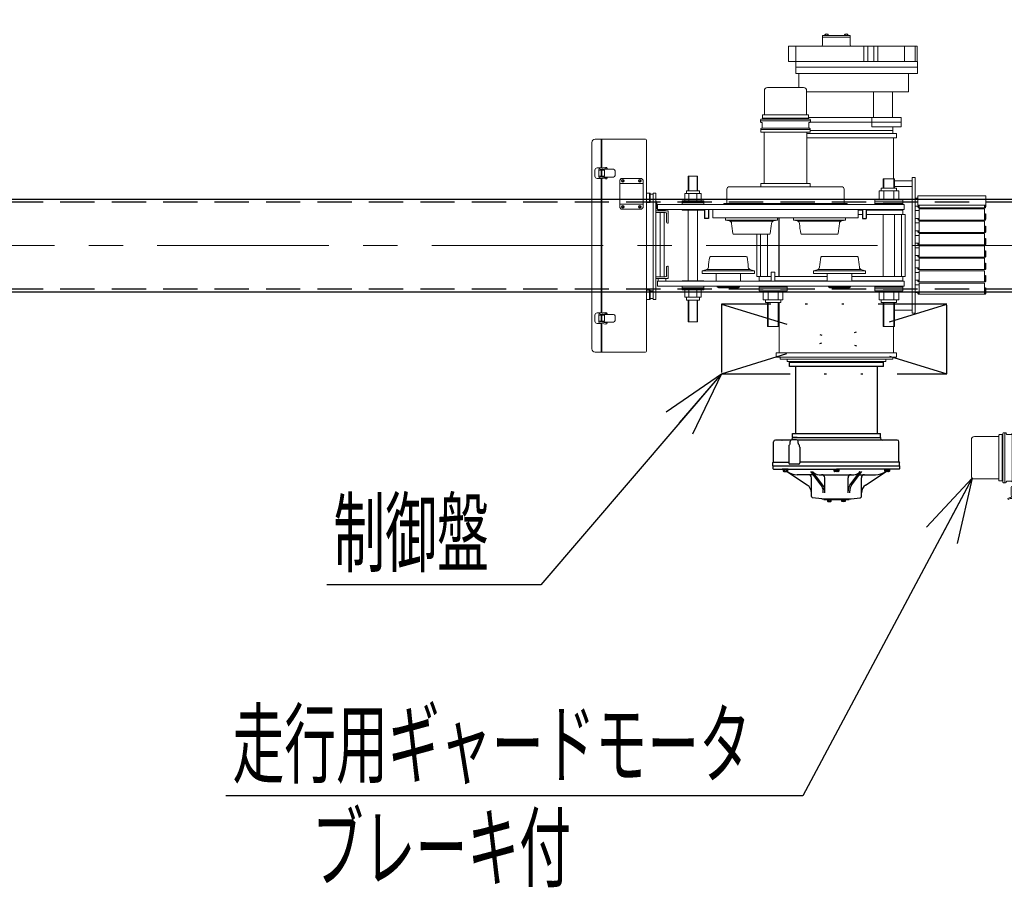
# Model space of a CAD drawing. Units: millimetres. Extents: x -185 to 185, y -134 to 137.
# Drawn here: x -24 to 21, y 37 to 77 of the extents above; entities that cross this region are included whole.
import ezdxf
from ezdxf.enums import TextEntityAlignment as Align

# ---------------------------------------------------------------- set-up
doc = ezdxf.new("R2010")
doc.units = ezdxf.units.MM
doc.header["$LTSCALE"] = 0.25
for name, pattern in [('CENTER', [50.8, 31.75, -6.35, 6.35, -6.35]), ('DASHED2', [9.525, 6.35, -3.175]), ('DIVIDE', [31.75, 12.7, -6.35, 0, -6.35, 0, -6.35])]:
    doc.linetypes.add(name, pattern=pattern)
doc.layers.add('Layer0016', color=7, linetype='Continuous')
doc.styles.add('dcStyle0', font='txt.shx', dxfattribs={"width": 0.8, "bigfont": 'bigfont'})

# ---------------------------------------------------------------- blocks, each defined once
blk = doc.blocks.new('_Open30')
at = {"color": 0, "linetype": 'ByBlock', "lineweight": -2}
for p, q in [((-1, 0.267949), (0, 0)), ((0, 0), (-1, -0.267949)), ((0, 0), (-1, 0))]:
    blk.add_line(p, q, dxfattribs=at)
blk = doc.blocks.new('DC_GROUP_MSOU0510_R0_14')
at = {"layer": 'Layer0016', "color": 91, "linetype": 'Continuous', "lineweight": 25}
for p, q in [((8.223, 60.978), (-0.142, 51.215)), ((-0.142, 51.215), (-10.042, 51.215))]:
    blk.add_line(p, q, dxfattribs=at)
at = {"layer": 'Layer0016', "color": 91, "xscale": 3.000002807615286, "yscale": 2.999989368223643, "rotation": 49.40870516430891}
blk.add_blockref('_Open30', (8.223, 60.978), dxfattribs=at)
at = {"layer": 'Layer0016', "color": 7, "style": 'dcStyle0', "width": 0.988235}
blk.add_text('制御盤', height=3, dxfattribs=at).set_placement((-9.742, 52.115), (-2.542, 52.115), align=Align.FIT)
blk = doc.blocks.new('DC_GROUP_MSOU0510_R0_15')
at = {"layer": 'Layer0016', "color": 91, "linetype": 'Continuous', "lineweight": 25}
for p, q in [((19.834, 56.151), (11.987, 41.444)), ((11.987, 41.444), (-14.713, 41.444))]:
    blk.add_line(p, q, dxfattribs=at)
at = {"layer": 'Layer0016', "color": 91, "xscale": 3.000002807615286, "yscale": 2.999989368223643, "rotation": 61.91933983051756}
blk.add_blockref('_Open30', (19.834, 56.151), dxfattribs=at)
at = {"layer": 'Layer0016', "color": 7, "style": 'dcStyle0', "width": 0.949153}
blk.add_text('走行用ギャードモータ', height=3, dxfattribs=at).set_placement((-14.413, 42.344), (9.587, 42.344), align=Align.FIT)
blk = doc.blocks.new('DC_GROUP_MSOU0510_R0_29')
at = {"layer": 'Layer0016', "color": 7, "linetype": 'DIVIDE', "lineweight": 25}
for p, q in [((18.652, 64.207), (8.223, 64.207)), ((8.223, 64.207), (18.652, 60.978)), ((8.223, 64.207), (8.223, 60.978)), ((8.223, 60.978), (18.652, 64.207)), ((18.652, 60.978), (18.652, 64.207)), ((8.223, 60.978), (18.652, 60.978))]:
    blk.add_line(p, q, dxfattribs=at)
blk = doc.blocks.new('DC_GROUP_MSOU0510_R0_31')
at = {"layer": 'Layer0016', "color": 30, "linetype": 'Continuous', "lineweight": 18}
for p, q in [((14.187, 76.628), (12.902, 76.628)), ((12.902, 76.628), (12.902, 76.564)), ((12.902, 76.628), (12.902, 76.2)), ((13.171, 76.65), (13.009, 76.65)), ((13.009, 76.65), (13.009, 76.628)), ((13.009, 76.628), (13.171, 76.628)), ((13.015, 76.65), (13.015, 76.671)), ((13.09, 76.628), (13.078, 76.65)), ((13.09, 76.65), (13.102, 76.628)), ((13.165, 76.65), (13.165, 76.671)), ((13.171, 76.65), (13.171, 76.628)), ((14.081, 76.65), (13.918, 76.65)), ((13.918, 76.65), (13.918, 76.628)), ((13.918, 76.628), (14.081, 76.628)), ((13.924, 76.65), (13.924, 76.671)), ((13.999, 76.628), (13.987, 76.65)), ((13.999, 76.65), (14.011, 76.628)), ((14.074, 76.65), (14.074, 76.671)), ((14.081, 76.65), (14.081, 76.628)), ((14.187, 76.628), (14.187, 76.2)), ((11.33, 76.135), (11.33, 75.435)), ((11.33, 76.135), (17.281, 76.135)), ((11.673, 74.878), (11.673, 76.135)), ((14.187, 76.564), (12.902, 76.564)), ((14.814, 76.135), (14.814, 75.435)), ((14.993, 76.135), (14.993, 75.435)), ((15.278, 75.435), (15.278, 76.135)), ((15.457, 76.135), (15.457, 75.435)), ((16.695, 76.135), (16.695, 75.435)), ((17.198, 76.135), (17.198, 75.435)), ((17.281, 76.135), (17.281, 75.435)), ((11.33, 75.435), (17.295, 75.435)), ((17.295, 74.878), (17.295, 75.435)), ((11.673, 75.164), (17.295, 75.164)), ((11.673, 74.878), (17.295, 74.878)), ((11.802, 74.23), (11.802, 74.878)), ((16.878, 74.021), (16.878, 74.878)), ((10.209, 74.087), (10.209, 72.972)), ((12.023, 74.23), (10.352, 74.23)), ((12.166, 74.087), (12.166, 72.972)), ((12.166, 74.021), (16.878, 74.021)), ((15.259, 74.021), (15.259, 72.835)), ((16.145, 74.021), (16.145, 72.835)), ((10.116, 72.93), (10.116, 72.801)), ((12.23, 72.958), (10.145, 72.958)), ((12.259, 72.93), (12.259, 72.801)), ((10.03, 72.737), (10.03, 72.644)), ((12.345, 72.68), (10.03, 72.68)), ((12.316, 72.765), (10.059, 72.765)), ((10.073, 72.615), (10.059, 72.615)), ((10.102, 72.587), (10.102, 72.372)), ((12.259, 72.801), (10.116, 72.801)), ((10.116, 72.794), (10.13, 72.794)), ((10.116, 72.794), (10.116, 72.78)), ((10.13, 72.801), (10.13, 72.794)), ((12.245, 72.801), (12.245, 72.794)), ((12.259, 72.794), (12.245, 72.794)), ((12.259, 72.835), (16.542, 72.835)), ((12.259, 72.794), (12.259, 72.78)), ((12.273, 72.587), (12.273, 72.372)), ((12.302, 72.615), (12.316, 72.615)), ((12.333, 72.621), (16.542, 72.621)), ((12.345, 72.737), (12.345, 72.644)), ((15.182, 72.835), (15.182, 72.407)), ((16.542, 72.407), (16.542, 72.835)), ((10.045, 72.315), (10.045, 72.165)), ((10.045, 72.28), (12.33, 72.28)), ((12.245, 72.28), (10.045, 72.28)), ((12.33, 72.165), (10.045, 72.165)), ((12.302, 72.344), (10.073, 72.344)), ((10.193, 69.78), (10.193, 72.165)), ((12.182, 69.78), (12.182, 72.165)), ((16.33, 72.1), (12.182, 72.1)), ((12.33, 72.315), (12.33, 72.165)), ((16.152, 72.235), (12.33, 72.235)), ((15.182, 72.407), (16.542, 72.407)), ((16.152, 72.407), (16.152, 72.1)), ((16.33, 72.1), (16.33, 71.9)), ((2.225, 62.134), (2.225, 71.677)), ((4.71, 71.834), (2.382, 71.834)), ((2.653, 71.834), (2.653, 70.499)), ((2.682, 71.834), (2.682, 70.504)), ((4.753, 71.791), (4.753, 62.02)), ((16.33, 71.9), (12.182, 71.9)), ((16.187, 71.9), (16.187, 70.007)), ((2.367, 70.405), (2.367, 70.12)), ((2.653, 70.505), (2.467, 70.505)), ((2.546, 70.405), (2.546, 70.12)), ((2.653, 70.405), (2.546, 70.405)), ((2.55, 70.405), (2.55, 70.422)), ((2.607, 70.405), (2.607, 70.422)), ((2.61, 70.492), (2.851, 70.531)), ((2.619, 70.436), (2.86, 70.474)), ((2.653, 70.12), (2.653, 70.405)), ((2.682, 70.441), (3.226, 70.441)), ((2.682, 70.441), (2.682, 70.079)), ((2.682, 70.405), (2.817, 70.405)), ((2.817, 70.405), (2.817, 70.12)), ((2.88, 70.441), (2.876, 70.463)), ((2.937, 70.441), (2.933, 70.472)), ((3.298, 70.37), (3.298, 70.155)), ((2.653, 70.02), (2.467, 70.02)), ((2.653, 70.12), (2.546, 70.12)), ((2.55, 70.103), (2.55, 70.12)), ((2.607, 70.103), (2.607, 70.12)), ((2.851, 69.994), (2.61, 70.033)), ((2.86, 70.05), (2.619, 70.089)), ((2.653, 70.026), (2.653, 63.785)), ((2.682, 70.12), (2.817, 70.12)), ((2.682, 70.084), (3.226, 70.084)), ((2.682, 70.021), (2.682, 63.789)), ((2.88, 70.084), (2.876, 70.062)), ((2.937, 70.084), (2.933, 70.053)), ((3.513, 69.941), (3.585, 70.012)), ((3.513, 69.941), (3.513, 68.67)), ((4.599, 69.784), (3.513, 69.784)), ((4.527, 70.012), (3.585, 70.012)), ((3.639, 69.929), (3.687, 69.881)), ((3.639, 69.881), (3.687, 69.929)), ((4.425, 69.929), (4.473, 69.881)), ((4.425, 69.881), (4.473, 69.929)), ((4.599, 69.941), (4.527, 70.012)), ((4.599, 69.941), (4.599, 68.67)), ((7.116, 70.128), (6.687, 70.128)), ((6.687, 70.128), (6.687, 69.451)), ((6.709, 69.451), (6.709, 70.128)), ((7.095, 69.451), (7.095, 70.128)), ((7.116, 70.128), (7.116, 69.451)), ((12.33, 69.78), (10.045, 69.78)), ((10.045, 69.637), (10.045, 69.78)), ((12.33, 69.637), (12.33, 69.78)), ((15.716, 70.007), (15.716, 69.568)), ((16.23, 70.007), (15.716, 70.007)), ((15.745, 70.007), (15.745, 69.568)), ((16.202, 70.007), (16.202, 69.568)), ((16.23, 70.007), (16.23, 69.568)), ((17.059, 69.914), (16.23, 69.914)), ((17.059, 63.778), (17.059, 70.064)), ((17.187, 70.064), (17.059, 70.064)), ((17.187, 63.778), (17.187, 70.064)), ((4.93, 69.334), (4.753, 69.334)), ((4.885, 68.905), (4.885, 69.334)), ((4.93, 68.905), (4.93, 69.334)), ((5.059, 69.298), (4.93, 69.298)), ((5.059, 69.334), (5.059, 64.42)), ((5.187, 69.334), (5.059, 69.334)), ((5.187, 69.334), (5.187, 64.42)), ((7.281, 69.322), (6.522, 69.322)), ((6.522, 69.322), (6.522, 68.98)), ((7.202, 69.451), (6.602, 69.451)), ((6.602, 69.451), (6.602, 69.322)), ((6.712, 69.322), (6.712, 68.98)), ((7.091, 69.322), (7.091, 68.98)), ((7.202, 69.451), (7.202, 69.322)), ((7.281, 69.322), (7.281, 68.98)), ((8.473, 69.52), (8.473, 68.88)), ((13.785, 69.637), (8.59, 69.637)), ((13.902, 69.52), (13.902, 68.88)), ((15.52, 69.44), (15.52, 69.025)), ((16.427, 69.44), (15.52, 69.44)), ((15.616, 69.568), (15.616, 69.44)), ((16.33, 69.568), (15.616, 69.568)), ((15.746, 69.44), (15.746, 69.025)), ((16.2, 69.44), (16.2, 69.025)), ((17.059, 69.642), (16.23, 69.642)), ((16.33, 69.568), (16.33, 69.44)), ((16.427, 69.44), (16.427, 69.025)), ((4.599, 68.827), (3.513, 68.827)), ((4.93, 68.905), (4.753, 68.905)), ((5.059, 68.941), (4.93, 68.941)), ((5.205, 68.948), (5.187, 68.948)), ((5.23, 68.922), (5.23, 68.605)), ((7.402, 68.98), (6.402, 68.98)), ((6.402, 68.98), (6.402, 68.808)), ((7.402, 68.894), (6.402, 68.894)), ((7.402, 68.98), (7.402, 68.808)), ((8.33, 68.854), (8.33, 68.808)), ((14.045, 68.854), (8.33, 68.854)), ((14.045, 68.854), (14.045, 68.808)), ((15.33, 69.025), (15.33, 68.808)), ((16.616, 69.025), (15.33, 69.025)), ((16.616, 68.94), (15.33, 68.94)), ((16.616, 68.854), (15.33, 68.854)), ((16.616, 68.831), (15.33, 68.831)), ((16.616, 69.025), (16.616, 68.808)), ((17.189, 69.1), (17.316, 69.1)), ((17.316, 69.207), (17.316, 68.778)), ((20.459, 69.207), (17.316, 69.207)), ((20.459, 69.207), (20.459, 68.698)), ((20.459, 68.95), (20.459, 68.698)), ((3.585, 68.598), (3.513, 68.67)), ((4.527, 68.598), (3.585, 68.598)), ((3.639, 68.729), (3.687, 68.681)), ((3.639, 68.681), (3.687, 68.729)), ((4.425, 68.729), (4.473, 68.681)), ((4.425, 68.681), (4.473, 68.729)), ((4.527, 68.598), (4.599, 68.67)), ((5.759, 68.52), (5.187, 68.52)), ((5.616, 68.448), (5.187, 68.448)), ((5.259, 68.808), (16.687, 68.808)), ((5.259, 68.808), (5.259, 68.58)), ((5.259, 68.58), (16.687, 68.58)), ((5.59, 68.562), (5.273, 68.562)), ((5.38, 68.58), (5.38, 68.562)), ((5.38, 68.448), (5.38, 65.462)), ((5.566, 68.58), (5.566, 68.562)), ((5.566, 68.448), (5.566, 65.462)), ((5.616, 68.537), (5.616, 68.52)), ((5.687, 68.377), (5.687, 67.991)), ((5.759, 68.52), (5.759, 67.948)), ((7.402, 68.808), (6.402, 68.808)), ((6.402, 68.58), (6.402, 68.557)), ((6.402, 68.58), (7.402, 68.58)), ((6.402, 68.557), (7.402, 68.557)), ((6.687, 68.557), (6.687, 65.285)), ((7.116, 68.557), (7.116, 65.285)), ((7.402, 68.58), (7.402, 68.557)), ((7.83, 68.194), (7.83, 68.58)), ((14.545, 68.194), (14.545, 68.58)), ((14.759, 68.557), (14.545, 68.557)), ((16.616, 68.557), (14.93, 68.557)), ((15.33, 68.58), (15.33, 68.557)), ((15.33, 68.557), (16.616, 68.557)), ((16.616, 68.557), (16.577, 68.557)), ((16.616, 68.58), (16.616, 68.557)), ((16.616, 68.557), (16.616, 68.357)), ((16.687, 68.808), (16.687, 68.58)), ((17.189, 68.742), (17.382, 68.742)), ((17.189, 68.528), (17.382, 68.528)), ((20.459, 68.778), (17.316, 68.778)), ((17.316, 68.742), (17.316, 68.698)), ((17.333, 68.742), (17.333, 68.698)), ((17.382, 68.681), (17.35, 68.681)), ((20.425, 68.664), (17.35, 68.664)), ((17.382, 68.778), (17.382, 68.664)), ((17.382, 68.607), (17.382, 68.092)), ((20.393, 68.607), (17.382, 68.607)), ((20.393, 68.778), (20.393, 68.664)), ((20.425, 68.681), (20.393, 68.681)), ((20.393, 68.607), (20.393, 68.092)), ((20.442, 68.778), (20.442, 68.698)), ((20.442, 68.378), (20.459, 68.378)), ((20.442, 68.378), (20.442, 68.127)), ((20.459, 68.378), (20.459, 68.127)), ((5.759, 67.948), (5.73, 67.948)), ((7.83, 68.194), (14.545, 68.194)), ((8.409, 68.194), (8.409, 68.094)), ((8.409, 68.094), (8.579, 68.059)), ((8.409, 68.094), (10.823, 68.094)), ((8.631, 68.037), (10.601, 68.037)), ((10.823, 68.094), (10.653, 68.059)), ((10.823, 68.194), (10.823, 68.094)), ((10.873, 68.194), (10.873, 65.485)), ((10.902, 68.194), (10.902, 65.485)), ((11.552, 68.194), (11.552, 68.094)), ((11.552, 68.094), (11.722, 68.059)), ((11.552, 68.094), (13.966, 68.094)), ((11.774, 68.037), (13.744, 68.037)), ((13.966, 68.094), (13.796, 68.059)), ((13.966, 68.194), (13.966, 68.094)), ((14.759, 68.357), (14.545, 68.357)), ((16.73, 68.357), (14.93, 68.357)), ((15.716, 68.357), (15.716, 65.485)), ((16.23, 68.357), (16.23, 65.485)), ((16.559, 68.357), (16.559, 65.485)), ((16.73, 68.357), (16.73, 65.485)), ((17.189, 68.171), (17.382, 68.171)), ((17.189, 67.957), (17.382, 67.957)), ((17.316, 68.171), (17.316, 68.127)), ((17.333, 68.171), (17.333, 68.127)), ((17.382, 68.11), (17.35, 68.11)), ((20.425, 68.092), (17.35, 68.092)), ((20.393, 68.035), (17.382, 68.035)), ((17.382, 68.035), (17.382, 67.521)), ((20.425, 68.11), (20.393, 68.11)), ((20.393, 68.035), (20.393, 67.521)), ((17.189, 67.6), (17.382, 67.6)), ((17.316, 67.6), (17.316, 67.555)), ((17.333, 67.6), (17.333, 67.555)), ((17.382, 67.538), (17.35, 67.538)), ((20.425, 67.521), (17.35, 67.521)), ((20.393, 67.464), (17.382, 67.464)), ((17.382, 67.464), (17.382, 66.95)), ((20.425, 67.538), (20.393, 67.538)), ((20.393, 67.464), (20.393, 66.95)), ((20.442, 67.807), (20.459, 67.807)), ((20.442, 67.807), (20.442, 67.555)), ((20.459, 67.807), (20.459, 67.555)), ((8.788, 67.437), (10.444, 67.437)), ((9.859, 67.437), (9.859, 65.485)), ((10.03, 67.437), (10.03, 65.485)), ((10.359, 67.437), (10.359, 65.485)), ((11.931, 67.437), (13.587, 67.437)), ((17.189, 67.385), (17.382, 67.385)), ((17.189, 67.028), (17.382, 67.028)), ((17.316, 67.028), (17.316, 66.984)), ((17.333, 67.028), (17.333, 66.984)), ((20.442, 67.235), (20.459, 67.235)), ((20.442, 67.235), (20.442, 66.984)), ((20.459, 67.235), (20.459, 66.984)), ((17.189, 66.814), (17.382, 66.814)), ((17.382, 66.967), (17.35, 66.967)), ((20.425, 66.95), (17.35, 66.95)), ((17.382, 66.892), (17.382, 66.378)), ((20.393, 66.892), (17.382, 66.892)), ((20.425, 66.967), (20.393, 66.967)), ((20.393, 66.892), (20.393, 66.378)), ((20.442, 66.664), (20.459, 66.664)), ((20.442, 66.664), (20.442, 66.412)), ((20.459, 66.664), (20.459, 66.412)), ((7.717, 66.405), (9.372, 66.405)), ((12.859, 66.405), (14.515, 66.405)), ((17.189, 66.457), (17.382, 66.457)), ((17.189, 66.242), (17.382, 66.242)), ((17.316, 66.457), (17.316, 66.412)), ((17.333, 66.457), (17.333, 66.412)), ((17.382, 66.395), (17.35, 66.395)), ((20.425, 66.378), (17.35, 66.378)), ((20.393, 66.321), (17.382, 66.321)), ((17.382, 66.321), (17.382, 65.807)), ((20.425, 66.395), (20.393, 66.395)), ((20.393, 66.321), (20.393, 65.807)), ((20.442, 66.092), (20.459, 66.092)), ((20.442, 66.092), (20.442, 65.841)), ((20.459, 66.092), (20.459, 65.841)), ((5.687, 65.534), (5.687, 65.92)), ((5.759, 65.962), (5.73, 65.962)), ((5.759, 65.391), (5.759, 65.962)), ((7.337, 65.748), (7.507, 65.783)), ((7.337, 65.62), (7.337, 65.748)), ((7.337, 65.748), (9.752, 65.748)), ((7.56, 65.805), (9.529, 65.805)), ((9.752, 65.748), (9.582, 65.783)), ((9.752, 65.62), (9.752, 65.748)), ((10.53, 65.677), (10.53, 65.262)), ((10.53, 65.677), (10.702, 65.677)), ((10.702, 65.677), (10.702, 65.262)), ((12.48, 65.748), (12.65, 65.783)), ((12.48, 65.62), (12.48, 65.748)), ((12.48, 65.748), (14.895, 65.748)), ((12.703, 65.805), (14.672, 65.805)), ((14.895, 65.748), (14.724, 65.783)), ((14.895, 65.62), (14.895, 65.748)), ((17.189, 65.885), (17.382, 65.885)), ((17.189, 65.671), (17.382, 65.671)), ((17.316, 65.885), (17.316, 65.841)), ((17.333, 65.885), (17.333, 65.841)), ((17.382, 65.824), (17.35, 65.824)), ((20.425, 65.807), (17.35, 65.807)), ((17.382, 65.75), (17.382, 65.235)), ((20.393, 65.75), (17.382, 65.75)), ((20.425, 65.824), (20.393, 65.824)), ((20.393, 65.75), (20.393, 65.235)), ((5.616, 65.462), (5.187, 65.462)), ((5.759, 65.391), (5.187, 65.391)), ((5.259, 65.262), (5.259, 65.034)), ((5.259, 65.262), (16.687, 65.262)), ((5.295, 65.262), (5.295, 65.391)), ((5.652, 65.262), (5.295, 65.262)), ((5.652, 65.262), (5.652, 65.391)), ((6.402, 65.285), (7.402, 65.285)), ((6.402, 65.262), (6.402, 65.285)), ((6.402, 65.262), (7.402, 65.262)), ((7.337, 65.62), (9.752, 65.62)), ((7.402, 65.262), (7.402, 65.285)), ((7.98, 65.262), (7.98, 65.62)), ((9.109, 65.262), (9.109, 65.62)), ((10.53, 65.485), (9.859, 65.485)), ((9.973, 65.485), (9.973, 65.285)), ((10.53, 65.285), (9.973, 65.285)), ((10.337, 65.285), (9.973, 65.285)), ((9.973, 65.285), (10.53, 65.285)), ((9.973, 65.262), (9.973, 65.285)), ((13.123, 65.485), (10.702, 65.485)), ((13.123, 65.285), (10.702, 65.285)), ((10.702, 65.285), (11.259, 65.285)), ((11.259, 65.262), (11.259, 65.285)), ((12.48, 65.62), (14.895, 65.62)), ((13.123, 65.262), (13.123, 65.62)), ((14.252, 65.262), (14.252, 65.62)), ((16.616, 65.485), (14.252, 65.485)), ((15.33, 65.285), (14.252, 65.285)), ((15.33, 65.262), (15.33, 65.285)), ((15.33, 65.285), (16.616, 65.285)), ((16.616, 65.285), (16.609, 65.285)), ((16.616, 65.485), (16.616, 65.285)), ((16.73, 65.485), (16.616, 65.485)), ((16.616, 65.262), (16.616, 65.285)), ((16.687, 65.262), (16.687, 65.034)), ((16.73, 65.62), (16.73, 65.485)), ((17.189, 65.314), (17.382, 65.314)), ((17.316, 65.314), (17.316, 65.27)), ((17.333, 65.314), (17.333, 65.27)), ((17.382, 65.252), (17.35, 65.252)), ((20.425, 65.235), (17.35, 65.235)), ((20.425, 65.252), (20.393, 65.252)), ((20.442, 65.521), (20.459, 65.521)), ((20.442, 65.521), (20.442, 65.27)), ((20.459, 65.521), (20.459, 65.27)), ((4.93, 64.848), (4.753, 64.848)), ((4.885, 64.848), (4.885, 64.42)), ((4.93, 64.42), (4.93, 64.848)), ((5.059, 64.812), (4.93, 64.812)), ((5.259, 65.034), (16.687, 65.034)), ((6.402, 64.862), (6.402, 65.034)), ((6.402, 65.034), (7.402, 65.034)), ((7.402, 64.948), (6.402, 64.948)), ((7.402, 64.862), (6.402, 64.862)), ((6.522, 64.52), (6.522, 64.862)), ((6.712, 64.52), (6.712, 64.862)), ((7.091, 64.52), (7.091, 64.862)), ((7.281, 64.52), (7.281, 64.862)), ((7.402, 64.862), (7.402, 65.034)), ((8.031, 64.981), (8.031, 65.034)), ((8.031, 64.981), (9.058, 64.981)), ((8.08, 64.948), (8.08, 64.981)), ((8.08, 64.948), (9.009, 64.948)), ((9.009, 64.948), (9.009, 64.981)), ((9.058, 64.981), (9.058, 65.034)), ((9.973, 64.817), (9.973, 65.034)), ((11.259, 65.011), (9.973, 65.011)), ((11.259, 64.988), (9.973, 64.988)), ((11.259, 64.902), (9.973, 64.902)), ((11.259, 64.817), (9.973, 64.817)), ((10.162, 64.402), (10.162, 64.817)), ((10.389, 64.402), (10.389, 64.817)), ((10.843, 64.402), (10.843, 64.817)), ((11.07, 64.402), (11.07, 64.817)), ((11.259, 64.817), (11.259, 65.034)), ((13.174, 64.981), (13.174, 65.034)), ((13.174, 64.981), (14.201, 64.981)), ((13.223, 64.948), (13.223, 64.981)), ((13.223, 64.948), (14.152, 64.948)), ((14.152, 64.948), (14.152, 64.981)), ((14.201, 64.981), (14.201, 65.034)), ((15.33, 64.817), (15.33, 65.034)), ((16.616, 65.011), (15.33, 65.011)), ((16.616, 64.988), (15.33, 64.988)), ((16.616, 64.902), (15.33, 64.902)), ((16.616, 64.817), (15.33, 64.817)), ((15.52, 64.402), (15.52, 64.817)), ((15.746, 64.402), (15.746, 64.817)), ((16.2, 64.402), (16.2, 64.817)), ((16.427, 64.402), (16.427, 64.817)), ((16.616, 64.817), (16.616, 65.034)), ((17.189, 65.1), (17.382, 65.1)), ((17.189, 64.742), (17.382, 64.742)), ((17.316, 64.742), (17.316, 64.698)), ((17.333, 64.742), (17.333, 64.698)), ((17.382, 65.178), (17.382, 64.664)), ((20.393, 65.178), (17.382, 65.178)), ((20.393, 65.178), (20.393, 64.664)), ((20.442, 64.95), (20.442, 64.698)), ((20.442, 64.95), (20.459, 64.95)), ((20.459, 64.95), (20.459, 64.698)), ((4.93, 64.42), (4.753, 64.42)), ((5.059, 64.455), (4.93, 64.455)), ((5.187, 64.42), (5.059, 64.42)), ((7.281, 64.52), (6.522, 64.52)), ((6.602, 64.391), (6.602, 64.52)), ((7.202, 64.391), (6.602, 64.391)), ((6.687, 64.391), (6.687, 63.385)), ((6.709, 63.385), (6.709, 64.391)), ((7.095, 63.385), (7.095, 64.391)), ((7.116, 64.391), (7.116, 63.385)), ((7.202, 64.391), (7.202, 64.52)), ((11.07, 64.402), (10.162, 64.402)), ((10.259, 64.274), (10.259, 64.402)), ((10.973, 64.274), (10.259, 64.274)), ((10.359, 63.164), (10.359, 64.274)), ((10.387, 63.164), (10.387, 64.274)), ((10.845, 63.164), (10.845, 64.274)), ((10.873, 63.164), (10.873, 64.274)), ((10.902, 64.274), (10.902, 61.942)), ((10.973, 64.274), (10.973, 64.402)), ((16.427, 64.402), (15.52, 64.402)), ((15.616, 64.274), (15.616, 64.402)), ((16.33, 64.274), (15.616, 64.274)), ((15.716, 63.164), (15.716, 64.274)), ((15.745, 63.164), (15.745, 64.274)), ((16.202, 63.164), (16.202, 64.274)), ((16.23, 63.164), (16.23, 64.274)), ((16.33, 64.274), (16.33, 64.402)), ((17.382, 64.681), (17.35, 64.681)), ((20.425, 64.664), (17.35, 64.664)), ((20.425, 64.681), (20.393, 64.681)), ((2.61, 63.778), (2.851, 63.817)), ((16.23, 64.2), (17.059, 64.2)), ((16.23, 63.928), (17.059, 63.928)), ((2.367, 63.691), (2.367, 63.405)), ((2.653, 63.791), (2.467, 63.791)), ((2.546, 63.691), (2.546, 63.405)), ((2.653, 63.691), (2.546, 63.691)), ((2.653, 63.405), (2.546, 63.405)), ((2.55, 63.691), (2.55, 63.707)), ((2.55, 63.389), (2.55, 63.405)), ((2.607, 63.691), (2.607, 63.707)), ((2.607, 63.389), (2.607, 63.405)), ((2.619, 63.721), (2.86, 63.76)), ((2.86, 63.336), (2.619, 63.375)), ((2.653, 63.405), (2.653, 63.691)), ((2.682, 63.727), (3.226, 63.727)), ((2.682, 63.727), (2.682, 63.365)), ((2.682, 63.691), (2.817, 63.691)), ((2.682, 63.405), (2.817, 63.405)), ((2.682, 63.37), (3.226, 63.37)), ((2.817, 63.691), (2.817, 63.405)), ((2.88, 63.727), (2.876, 63.748)), ((2.88, 63.37), (2.876, 63.348)), ((2.937, 63.727), (2.933, 63.757)), ((2.937, 63.37), (2.933, 63.339)), ((3.298, 63.655), (3.298, 63.441)), ((7.116, 63.385), (6.687, 63.385)), ((17.059, 63.778), (17.187, 63.778)), ((2.653, 63.305), (2.467, 63.305)), ((2.851, 63.28), (2.61, 63.318)), ((2.653, 63.311), (2.653, 61.977)), ((2.682, 63.307), (2.682, 61.977)), ((10.873, 63.164), (10.359, 63.164)), ((16.23, 63.164), (15.716, 63.164)), ((16.187, 63.164), (16.187, 61.942)), ((4.71, 61.977), (2.382, 61.977)), ((16.33, 61.942), (10.759, 61.942)), ((10.759, 61.942), (10.759, 61.742)), ((16.33, 61.742), (10.759, 61.742)), ((10.937, 61.65), (10.937, 61.742)), ((10.937, 61.65), (16.152, 61.65)), ((11.259, 61.55), (11.259, 61.65)), ((11.259, 61.55), (15.83, 61.55)), ((15.83, 61.55), (15.83, 61.65)), ((16.152, 61.65), (16.152, 61.742)), ((16.33, 61.942), (16.33, 61.742))]:
    blk.add_line(p, q, dxfattribs=at)
at = {"layer": 'Layer0016', "color": 30, "linetype": 'Continuous', "lineweight": 25}
for p, q in [((7.445, 68.58), (7.445, 68.165)), ((7.616, 68.58), (7.616, 68.165)), ((14.759, 68.58), (14.759, 68.165)), ((14.93, 68.58), (14.93, 68.165)), ((7.616, 68.165), (7.445, 68.165)), ((14.759, 68.165), (14.93, 68.165)), ((11.366, 61.307), (11.366, 61.55)), ((15.723, 61.307), (15.723, 61.55)), ((11.366, 61.521), (15.723, 61.521)), ((15.723, 61.307), (11.366, 61.307)), ((11.652, 61.307), (11.652, 58.207)), ((15.437, 61.307), (15.437, 58.207)), ((11.435, 57.907), (10.723, 57.907)), ((11.016, 57.907), (11.03, 57.907)), ((11.704, 57.921), (11.478, 57.921)), ((11.509, 58.207), (15.58, 58.207)), ((11.509, 58.021), (11.509, 58.207)), ((11.509, 58.207), (15.58, 58.207)), ((11.509, 58.021), (15.58, 58.021)), ((11.509, 58.021), (15.58, 58.021)), ((11.509, 58.021), (15.58, 58.021)), ((11.509, 58.021), (11.509, 57.992)), ((11.723, 58.021), (11.509, 58.021)), ((11.509, 58.021), (11.723, 58.021)), ((11.509, 58.021), (11.723, 58.021)), ((16.352, 57.907), (11.746, 57.907)), ((15.58, 58.021), (15.58, 58.207)), ((15.58, 58.021), (15.58, 57.992)), ((10.637, 56.917), (10.637, 57.821)), ((11.336, 57.578), (11.336, 56.85)), ((11.406, 57.761), (11.406, 57.85)), ((11.775, 57.761), (11.775, 57.85)), ((11.846, 57.578), (11.846, 56.85)), ((16.437, 56.917), (16.437, 57.821)), ((10.602, 56.721), (10.602, 56.864)), ((10.602, 56.721), (16.473, 56.721)), ((10.602, 56.721), (10.602, 56.595)), ((10.602, 56.721), (10.602, 56.595)), ((10.602, 56.71), (16.473, 56.71)), ((10.624, 56.892), (11.336, 56.892)), ((10.63, 56.567), (13.545, 56.567)), ((11.304, 56.567), (11.084, 56.567)), ((11.084, 56.567), (11.084, 56.538)), ((11.084, 56.538), (11.304, 56.538)), ((11.301, 56.538), (11.087, 56.538)), ((11.087, 56.538), (11.087, 56.47)), ((11.14, 56.47), (11.14, 56.538)), ((11.187, 56.538), (11.194, 56.567)), ((11.201, 56.538), (11.208, 56.567)), ((11.247, 56.47), (11.247, 56.538)), ((11.301, 56.47), (11.301, 56.538)), ((11.304, 56.538), (11.304, 56.567)), ((11.789, 56.792), (11.393, 56.792)), ((16.445, 56.892), (11.846, 56.892)), ((13.435, 56.567), (13.655, 56.567)), ((13.435, 56.538), (13.435, 56.567)), ((13.655, 56.538), (13.435, 56.538)), ((13.437, 56.538), (13.652, 56.538)), ((13.437, 56.47), (13.437, 56.538)), ((13.491, 56.47), (13.491, 56.538)), ((13.537, 56.538), (13.53, 56.567)), ((16.459, 56.567), (13.545, 56.567)), ((13.552, 56.538), (13.545, 56.567)), ((13.598, 56.47), (13.598, 56.538)), ((13.652, 56.538), (13.652, 56.47)), ((13.655, 56.567), (13.655, 56.538)), ((15.785, 56.567), (16.005, 56.567)), ((15.785, 56.538), (15.785, 56.567)), ((16.005, 56.538), (15.785, 56.538)), ((15.788, 56.538), (16.002, 56.538)), ((15.788, 56.47), (15.788, 56.538)), ((15.842, 56.47), (15.842, 56.538)), ((15.888, 56.538), (15.881, 56.567)), ((15.902, 56.538), (15.895, 56.567)), ((15.949, 56.47), (15.949, 56.538)), ((16.002, 56.538), (16.002, 56.47)), ((16.005, 56.567), (16.005, 56.538)), ((16.473, 56.721), (16.473, 56.864)), ((16.473, 56.721), (16.473, 56.595)), ((16.473, 56.721), (16.473, 56.595)), ((11.087, 56.47), (11.104, 56.46)), ((11.104, 56.46), (11.284, 56.46)), ((12.195, 55.829), (11.242, 56.46)), ((11.284, 56.46), (11.301, 56.47)), ((12.478, 56.307), (11.731, 56.307)), ((12.844, 55.816), (12.364, 56.46)), ((12.387, 55.297), (12.387, 56.164)), ((12.919, 55.816), (12.439, 56.46)), ((12.739, 56.307), (14.35, 56.307)), ((13.003, 55.471), (13.003, 56.164)), ((13.455, 56.46), (13.437, 56.47)), ((13.635, 56.46), (13.455, 56.46)), ((13.652, 56.47), (13.635, 56.46)), ((14.086, 55.471), (14.086, 56.164)), ((14.171, 55.816), (14.65, 56.46)), ((14.245, 55.816), (14.725, 56.46)), ((14.611, 56.307), (15.358, 56.307)), ((14.702, 55.297), (14.702, 56.164)), ((14.894, 55.829), (15.847, 56.46)), ((15.805, 56.46), (15.788, 56.47)), ((15.985, 56.46), (15.805, 56.46)), ((16.002, 56.47), (15.985, 56.46)), ((12.866, 55.19), (12.438, 55.241)), ((12.866, 55.19), (14.223, 55.19)), ((12.929, 55.471), (12.929, 55.559)), ((12.959, 55.151), (12.959, 55.19)), ((14.13, 55.151), (14.13, 55.19)), ((14.16, 55.471), (14.16, 55.559)), ((14.223, 55.19), (14.651, 55.241)), ((12.959, 55.151), (14.13, 55.151)), ((13.134, 55.128), (13.134, 55.151)), ((13.134, 55.128), (13.134, 55.082)), ((13.298, 55.128), (13.134, 55.128)), ((13.134, 55.082), (13.146, 55.071)), ((13.146, 55.071), (13.286, 55.071)), ((13.175, 55.082), (13.175, 55.128)), ((13.258, 55.082), (13.258, 55.128)), ((13.286, 55.071), (13.298, 55.082)), ((13.298, 55.128), (13.298, 55.151)), ((13.298, 55.082), (13.298, 55.128)), ((13.791, 55.128), (13.791, 55.151)), ((13.791, 55.082), (13.791, 55.128)), ((13.791, 55.128), (13.955, 55.128)), ((13.803, 55.071), (13.791, 55.082)), ((13.943, 55.071), (13.803, 55.071)), ((13.831, 55.082), (13.831, 55.128)), ((13.914, 55.082), (13.914, 55.128)), ((13.955, 55.082), (13.943, 55.071)), ((13.955, 55.128), (13.955, 55.151)), ((13.955, 55.128), (13.955, 55.082))]:
    blk.add_line(p, q, dxfattribs=at)
at = {"layer": 'Layer0016', "color": 30, "linetype": 'Continuous', "lineweight": 18}
for centre in [(3.663, 69.905), (4.449, 69.905), (3.663, 68.705), (4.449, 68.705)]:
    blk.add_circle(centre, 0.0643, dxfattribs=at)
for centre, radius, start, end in [((13.042, 76.671), 0.0271, 106.0728, 180), ((13.09, 76.505), 0.2, 73.9272, 106.0728), ((13.138, 76.671), 0.0271, 0, 73.9271), ((13.951, 76.671), 0.0271, 106.0728, 180), ((13.999, 76.505), 0.2, 73.9272, 106.0728), ((14.047, 76.671), 0.0271, 0, 73.9271), ((12.83, 76.2), 0.0714, 295.8419, 0), ((14.259, 76.2), 0.0714, 180, 244.1581), ((10.352, 74.087), 0.143, 90, 180), ((12.023, 74.087), 0.143, 0, 90), ((10.145, 72.93), 0.0286, 90, 180), ((10.195, 72.972), 0.0143, 270, 0), ((12.18, 72.972), 0.0143, 180, 270), ((12.23, 72.93), 0.0286, 0, 90), ((10.059, 72.737), 0.0286, 90, 180), ((10.059, 72.644), 0.0286, 180, 270), ((10.073, 72.587), 0.0286, 0, 90), ((10.102, 72.78), 0.0143, 270, 0), ((12.273, 72.78), 0.0143, 180, 270), ((12.302, 72.587), 0.0286, 90, 180), ((12.316, 72.737), 0.0286, 0, 90), ((12.316, 72.644), 0.0286, 270, 0), ((10.073, 72.315), 0.0286, 90, 180), ((10.073, 72.372), 0.0286, 270, 0), ((12.302, 72.372), 0.0286, 180, 270), ((12.302, 72.315), 0.0286, 0, 90), ((2.382, 71.677), 0.157, 90, 180), ((4.71, 71.791), 0.0429, 0, 90), ((2.467, 70.405), 0.1, 90, 180), ((2.621, 70.422), 0.0714, 99.1224, 180), ((2.621, 70.422), 0.0143, 99.1224, 180), ((2.862, 70.46), 0.0714, 9.1224, 99.1224), ((2.862, 70.46), 0.0143, 9.1224, 99.1224), ((3.226, 70.37), 0.0714, 0, 90), ((2.467, 70.12), 0.1, 180, 270), ((2.621, 70.103), 0.0714, 180, 260.8776), ((2.621, 70.103), 0.0143, 180, 260.8776), ((2.862, 70.064), 0.0714, 260.8776, 350.8776), ((2.862, 70.064), 0.0143, 260.8776, 350.8776), ((3.226, 70.155), 0.0714, 270, 0), ((8.59, 69.52), 0.117, 90, 180), ((13.785, 69.52), 0.117, 0, 90), ((5.205, 68.922), 0.0257, 0, 90), ((8.447, 68.88), 0.0257, 270, 0), ((13.927, 68.88), 0.0257, 180, 270), ((5.273, 68.605), 0.0429, 180, 270), ((5.59, 68.537), 0.0257, 0, 90), ((5.616, 68.377), 0.0714, 0, 90), ((17.35, 68.698), 0.0343, 180, 270), ((17.35, 68.698), 0.0171, 180, 270), ((20.425, 68.698), 0.0343, 270, 0), ((20.425, 68.698), 0.0171, 270, 0), ((5.73, 67.991), 0.0429, 180, 270), ((8.55, 67.919), 0.143, 3.6793, 78.4078), ((12.257, 68.157), 3.571, 183.6793, 191.1703), ((6.975, 68.157), 3.571, 348.8297, 356.3207), ((10.682, 67.919), 0.143, 101.5922, 176.3207), ((11.693, 67.919), 0.143, 3.6793, 78.4078), ((15.4, 68.157), 3.571, 183.6793, 191.1703), ((10.118, 68.157), 3.571, 348.8297, 356.3207), ((13.825, 67.919), 0.143, 101.5922, 176.3207), ((17.35, 68.127), 0.0343, 180, 270), ((17.35, 68.127), 0.0171, 180, 270), ((20.425, 68.127), 0.0343, 270, 0), ((20.425, 68.127), 0.0171, 270, 0), ((8.788, 67.472), 0.0357, 191.1703, 270), ((10.444, 67.472), 0.0357, 270, 348.8297), ((11.931, 67.472), 0.0357, 191.1703, 270), ((13.587, 67.472), 0.0357, 270, 348.8297), ((17.35, 67.555), 0.0343, 180, 270), ((17.35, 67.555), 0.0171, 180, 270), ((20.425, 67.555), 0.0343, 270, 0), ((20.425, 67.555), 0.0171, 270, 0), ((17.35, 66.984), 0.0343, 180, 270), ((17.35, 66.984), 0.0171, 180, 270), ((20.425, 66.984), 0.0343, 270, 0), ((20.425, 66.984), 0.0171, 270, 0), ((11.185, 65.685), 3.571, 168.8297, 176.3207), ((7.717, 66.37), 0.0357, 90, 168.8297), ((9.372, 66.37), 0.0357, 11.1703, 90), ((5.904, 65.685), 3.571, 3.6793, 11.1703), ((16.328, 65.685), 3.571, 168.8297, 176.3207), ((12.859, 66.37), 0.0357, 90, 168.8297), ((14.515, 66.37), 0.0357, 11.1703, 90), ((11.047, 65.685), 3.571, 3.6793, 11.1703), ((17.35, 66.412), 0.0343, 180, 270), ((17.35, 66.412), 0.0171, 180, 270), ((20.425, 66.412), 0.0343, 270, 0), ((20.425, 66.412), 0.0171, 270, 0), ((5.73, 65.92), 0.0429, 90, 180), ((7.479, 65.923), 0.143, 281.5922, 356.3207), ((9.61, 65.923), 0.143, 183.6793, 258.4078), ((12.622, 65.923), 0.143, 281.5922, 356.3207), ((14.753, 65.923), 0.143, 183.6793, 258.4078), ((17.35, 65.841), 0.0343, 180, 270), ((17.35, 65.841), 0.0171, 180, 270), ((20.425, 65.841), 0.0343, 270, 0), ((20.425, 65.841), 0.0171, 270, 0), ((5.616, 65.534), 0.0714, 270, 0), ((17.35, 65.27), 0.0343, 180, 270), ((17.35, 65.27), 0.0171, 180, 270), ((20.425, 65.27), 0.0343, 270, 0), ((20.425, 65.27), 0.0171, 270, 0), ((17.35, 64.698), 0.0343, 180, 270), ((17.35, 64.698), 0.0171, 180, 270), ((20.425, 64.698), 0.0343, 270, 0), ((20.425, 64.698), 0.0171, 270, 0), ((2.862, 63.746), 0.0714, 9.1224, 99.1224), ((2.467, 63.691), 0.1, 90, 180), ((2.467, 63.405), 0.1, 180, 270), ((2.621, 63.707), 0.0714, 99.1224, 180), ((2.621, 63.389), 0.0714, 180, 260.8776), ((2.621, 63.707), 0.0143, 99.1224, 180), ((2.621, 63.389), 0.0143, 180, 260.8776), ((2.862, 63.746), 0.0143, 9.1224, 99.1224), ((3.226, 63.655), 0.0714, 0, 90), ((3.226, 63.441), 0.0714, 270, 0), ((2.862, 63.35), 0.0714, 260.8776, 350.8776), ((2.862, 63.35), 0.0143, 260.8776, 350.8776), ((2.382, 62.134), 0.157, 180, 270), ((4.71, 62.02), 0.0429, 270, 0)]:
    blk.add_arc(centre, radius, start, end, dxfattribs=at)
at = {"layer": 'Layer0016', "color": 30, "linetype": 'Continuous', "lineweight": 25}
for centre, radius, start, end in [((10.723, 57.821), 0.0857, 90, 180), ((11.478, 57.85), 0.0714, 90, 180), ((11.423, 57.992), 0.0857, 270, 0), ((11.704, 57.85), 0.0714, 0, 90), ((15.666, 57.992), 0.0857, 180, 270), ((16.352, 57.821), 0.0857, 0, 90), ((11.536, 57.578), 0.2, 137.6877, 180), ((11.335, 57.761), 0.0714, 317.6877, 0), ((11.846, 57.761), 0.0714, 180, 222.3123), ((11.646, 57.578), 0.2, 0, 42.3123), ((10.63, 56.864), 0.0286, 112.0243, 180), ((10.63, 56.595), 0.0286, 180, 270), ((10.609, 56.917), 0.0286, 292.0243, 0), ((11.029, 56.395), 0.171, 71.2037, 90), ((11.393, 56.85), 0.0571, 180, 270), ((11.789, 56.85), 0.0571, 270, 0), ((16.06, 56.395), 0.171, 90, 108.7963), ((16.466, 56.917), 0.0286, 180, 247.9757), ((16.445, 56.864), 0.0286, 0, 90), ((16.445, 56.595), 0.0286, 270, 0), ((11.114, 56.498), 0.0389, 270.0003, 313.6002), ((11.194, 56.599), 0.139, 247.3804, 292.6201), ((11.274, 56.498), 0.0389, 226.4003, 270.0003), ((11.731, 57.164), 0.857, 236.5027, 270), ((12.245, 56.164), 0.143, 0, 90), ((12.739, 56.678), 0.371, 216.6968, 270), ((12.861, 56.164), 0.143, 0, 90), ((13.464, 56.498), 0.0389, 269.9997, 313.5997), ((13.545, 56.599), 0.139, 247.3799, 292.6196), ((13.625, 56.498), 0.0389, 226.3998, 269.9997), ((14.228, 56.164), 0.143, 90, 180), ((14.35, 56.678), 0.371, 270, 323.3032), ((14.845, 56.164), 0.143, 90, 180), ((15.358, 57.164), 0.857, 270, 303.4973), ((15.815, 56.498), 0.0389, 269.9997, 313.5997), ((15.895, 56.599), 0.139, 247.3799, 292.6196), ((15.976, 56.498), 0.0389, 226.3998, 269.9997), ((11.959, 55.471), 0.429, 0, 56.5027), ((12.501, 55.559), 0.429, 0, 36.6968), ((12.575, 55.559), 0.429, 0, 36.6968), ((14.514, 55.559), 0.429, 143.3032, 180), ((14.588, 55.559), 0.429, 143.3032, 180), ((15.13, 55.471), 0.429, 123.4973, 180), ((12.445, 55.297), 0.0571, 180, 263.1909), ((14.645, 55.297), 0.0571, 276.8091, 0), ((13.154, 55.096), 0.0247, 270, 325.5002), ((13.216, 55.156), 0.0855, 240.9999, 299.0006), ((13.278, 55.096), 0.0247, 214.5002, 270), ((13.811, 55.096), 0.0247, 270, 325.4998), ((13.873, 55.156), 0.0855, 240.9994, 299.0001), ((13.935, 55.096), 0.0247, 214.4998, 270)]:
    blk.add_arc(centre, radius, start, end, dxfattribs=at)
blk = doc.blocks.new('DC_GROUP_MSOU0510_R0_37')
at = {"layer": 'Layer0016', "color": 7, "linetype": 'CENTER', "lineweight": 25}
for p, q in [((26.687, 49.607), (26.687, 85.45)), ((30.009, 79.778), (23.366, 79.778)), ((23.366, 54.064), (30.009, 54.064))]:
    blk.add_line(p, q, dxfattribs=at)
at = {"layer": 'Layer0016', "color": 30, "linetype": 'Continuous', "lineweight": 18}
for p, q in [((25.973, 84.735), (25.973, 84.235)), ((25.973, 84.735), (27.402, 84.735)), ((27.402, 84.735), (27.402, 84.235)), ((23.766, 82.435), (25.973, 82.435)), ((23.766, 82.435), (23.766, 81.435)), ((23.766, 82.307), (29.295, 82.307)), ((24.08, 70.35), (24.08, 82.307)), ((24.08, 82.135), (29.295, 82.135)), ((25.223, 70.35), (25.223, 82.135)), ((26.03, 82.135), (26.03, 81.992)), ((27.345, 82.135), (27.345, 81.992)), ((27.402, 82.435), (28.052, 82.435)), ((28.052, 82.435), (28.052, 82.307)), ((28.152, 70.35), (28.152, 82.135)), ((29.295, 51.535), (29.295, 82.307)), ((25.795, 79.778), (25.795, 81.65)), ((25.932, 81.992), (27.442, 81.992)), ((27.58, 79.778), (27.58, 81.65)), ((23.766, 81.435), (24.08, 81.435)), ((25.795, 81.153), (25.616, 80.601)), ((27.58, 81.35), (27.695, 81.35)), ((27.695, 81.35), (27.695, 79.778)), ((27.695, 80.764), (27.859, 80.764)), ((27.859, 80.764), (27.859, 79.778)), ((25.537, 80.242), (25.223, 80.242)), ((25.537, 80.385), (25.537, 79.171)), ((25.566, 80.6), (25.795, 80.607)), ((25.566, 79.778), (25.566, 80.6)), ((28.023, 80.6), (27.859, 80.605)), ((28.023, 79.778), (28.023, 80.6)), ((28.052, 80.385), (28.052, 79.171)), ((28.152, 80.242), (28.052, 80.242)), ((25.566, 79.778), (25.566, 78.957)), ((25.795, 79.778), (25.795, 77.907)), ((27.58, 79.778), (27.58, 77.907)), ((27.695, 78.207), (27.695, 79.778)), ((27.859, 78.792), (27.859, 79.778)), ((28.023, 79.778), (28.023, 78.957)), ((25.537, 79.314), (25.223, 79.314)), ((28.152, 79.314), (28.052, 79.314)), ((25.566, 78.957), (25.795, 78.949)), ((25.795, 78.403), (25.616, 78.955)), ((28.023, 78.957), (27.859, 78.951)), ((27.695, 78.792), (27.859, 78.792)), ((27.58, 78.207), (27.695, 78.207)), ((25.932, 77.564), (27.442, 77.564)), ((25.223, 75.992), (25.309, 75.992)), ((25.309, 74.992), (25.309, 75.992)), ((25.937, 75.692), (25.88, 75.692)), ((25.88, 75.535), (25.88, 75.692)), ((26.08, 75.957), (25.937, 75.957)), ((25.937, 75.535), (25.937, 75.957)), ((26.08, 75.535), (26.08, 75.957)), ((26.13, 75.689), (26.08, 75.689)), ((26.13, 75.535), (26.13, 75.689)), ((26.166, 75.678), (26.152, 75.678)), ((26.152, 75.535), (26.152, 75.678)), ((26.852, 75.764), (26.166, 75.764)), ((26.166, 75.535), (26.166, 75.764)), ((26.852, 75.221), (26.852, 75.764)), ((26.852, 75.678), (26.866, 75.678)), ((26.866, 75.307), (26.866, 75.678)), ((26.887, 75.689), (26.937, 75.689)), ((26.887, 75.296), (26.887, 75.689)), ((26.937, 75.028), (26.937, 75.957)), ((26.937, 75.957), (27.08, 75.957)), ((27.08, 75.028), (27.08, 75.957)), ((27.08, 75.692), (27.137, 75.692)), ((27.137, 75.292), (27.137, 75.692)), ((25.309, 75.535), (26.266, 75.535)), ((25.309, 75.45), (26.266, 75.45)), ((25.766, 75.564), (25.666, 75.564)), ((25.666, 75.535), (25.666, 75.564)), ((25.666, 75.421), (25.666, 75.45)), ((25.766, 75.421), (25.666, 75.421)), ((25.766, 75.61), (25.78, 75.632)), ((25.766, 75.535), (25.766, 75.61)), ((25.766, 75.375), (25.766, 75.45)), ((25.78, 75.352), (25.766, 75.375)), ((25.866, 75.632), (25.78, 75.632)), ((25.78, 75.562), (25.866, 75.562)), ((25.78, 75.422), (25.866, 75.422)), ((25.866, 75.352), (25.78, 75.352)), ((25.88, 75.61), (25.866, 75.632)), ((25.866, 75.352), (25.88, 75.375)), ((25.88, 75.292), (25.88, 75.45)), ((25.937, 75.292), (25.88, 75.292)), ((25.937, 75.028), (25.937, 75.45)), ((26.08, 75.028), (26.08, 75.45)), ((26.13, 75.296), (26.08, 75.296)), ((26.152, 75.607), (26.13, 75.607)), ((26.13, 75.296), (26.13, 75.45)), ((26.152, 75.378), (26.13, 75.378)), ((26.152, 75.307), (26.152, 75.45)), ((26.166, 75.307), (26.152, 75.307)), ((26.166, 75.221), (26.166, 75.45)), ((26.852, 75.221), (26.166, 75.221)), ((26.266, 75.45), (26.266, 75.535)), ((26.852, 75.307), (26.866, 75.307)), ((26.866, 75.607), (26.887, 75.607)), ((26.866, 75.378), (26.887, 75.378)), ((26.887, 75.296), (26.937, 75.296)), ((27.08, 75.292), (27.137, 75.292)), ((27.137, 75.61), (27.152, 75.632)), ((27.137, 75.375), (27.137, 75.61)), ((27.152, 75.352), (27.137, 75.375)), ((27.152, 75.632), (27.237, 75.632)), ((27.237, 75.562), (27.152, 75.562)), ((27.237, 75.422), (27.152, 75.422)), ((27.152, 75.352), (27.237, 75.352)), ((27.252, 75.61), (27.237, 75.632)), ((27.237, 75.352), (27.252, 75.375)), ((27.252, 75.375), (27.252, 75.61)), ((27.252, 75.564), (27.352, 75.564)), ((27.252, 75.421), (27.352, 75.421)), ((27.352, 75.421), (27.352, 75.564)), ((25.223, 74.992), (25.309, 74.992)), ((26.08, 75.028), (25.937, 75.028)), ((26.937, 75.028), (27.08, 75.028)), ((24.08, 51.535), (24.08, 63.492)), ((25.223, 57.135), (25.223, 63.492)), ((28.152, 57.135), (28.152, 63.492)), ((25.223, 58.364), (25.287, 58.364)), ((25.287, 57.907), (25.287, 58.364)), ((19.792, 57.924), (19.792, 57.088)), ((19.935, 58.067), (21.049, 58.067)), ((21.063, 58.131), (21.063, 57.088)), ((21.092, 58.16), (21.22, 58.16)), ((21.22, 58.16), (21.22, 56.017)), ((21.22, 58.145), (21.227, 58.145)), ((21.227, 58.16), (21.227, 58.145)), ((21.227, 58.16), (21.242, 58.16)), ((21.256, 58.217), (21.256, 57.088)), ((21.285, 58.245), (21.377, 58.245)), ((21.342, 58.245), (21.342, 57.088)), ((21.406, 58.202), (21.406, 58.217)), ((21.435, 58.174), (21.649, 58.174)), ((21.677, 58.202), (21.677, 55.974)), ((21.706, 58.231), (21.856, 58.231)), ((21.742, 57.088), (21.742, 58.231)), ((21.856, 58.231), (21.856, 57.088)), ((21.856, 58.078), (24.08, 58.078)), ((25.223, 57.907), (25.287, 57.907)), ((19.792, 56.251), (19.792, 57.087)), ((21.063, 56.045), (21.063, 57.088)), ((21.256, 57.088), (21.256, 55.96)), ((21.342, 57.088), (21.342, 55.931)), ((21.742, 57.088), (21.742, 55.945)), ((21.856, 57.088), (21.856, 55.945)), ((19.935, 56.11), (21.049, 56.11)), ((21.342, 56.474), (21.342, 56.352)), ((21.856, 56.098), (24.08, 56.098)), ((22.285, 56.098), (21.985, 56.098)), ((22.646, 56.098), (22.066, 56.098)), ((22.285, 56.098), (22.585, 56.098)), ((21.092, 56.017), (21.22, 56.017)), ((21.227, 56.017), (21.242, 56.017)), ((21.285, 55.931), (21.377, 55.931)), ((21.406, 55.974), (21.406, 55.96)), ((21.435, 56.002), (21.649, 56.002)), ((21.48, 55.211), (22.947, 55.864)), ((22.969, 55.814), (21.588, 55.199)), ((21.635, 55.54), (21.635, 55.732)), ((21.677, 55.775), (21.692, 55.775)), ((21.692, 55.811), (21.692, 55.347)), ((21.706, 55.945), (21.856, 55.945)), ((21.763, 55.882), (22.799, 55.882)), ((21.913, 55.934), (22.799, 55.934)), ((21.913, 55.934), (21.913, 55.882)), ((21.913, 55.928), (21.913, 55.882)), ((21.913, 55.911), (22.799, 55.911)), ((21.998, 55.957), (22.016, 56.055)), ((22.658, 55.882), (22.81, 55.882)), ((22.713, 55.957), (22.696, 56.055)), ((22.799, 55.934), (22.799, 55.882)), ((22.867, 55.769), (22.81, 55.393)), ((22.863, 55.827), (22.85, 55.857)), ((22.969, 55.814), (22.947, 55.864)), ((21.502, 55.161), (21.48, 55.211)), ((21.502, 55.161), (21.588, 55.199)), ((21.635, 55.54), (21.635, 55.347)), ((21.677, 55.304), (21.692, 55.304)), ((21.692, 55.347), (21.692, 55.305)), ((23.766, 51.407), (23.766, 52.407)), ((23.766, 52.407), (24.08, 52.407)), ((23.766, 51.535), (29.295, 51.535)), ((24.08, 51.707), (29.295, 51.707)), ((25.973, 50.321), (25.973, 51.535)), ((27.402, 50.321), (27.402, 51.535)), ((28.052, 51.407), (28.052, 51.535)), ((23.766, 51.407), (25.973, 51.407)), ((27.402, 51.407), (28.052, 51.407)), ((25.973, 50.821), (27.402, 50.821)), ((25.973, 50.321), (27.402, 50.321))]:
    blk.add_line(p, q, dxfattribs=at)
at = {"layer": 'Layer0016', "color": 30, "linetype": 'Continuous', "lineweight": 13}
for p, q in [((24.759, 57.135), (28.616, 57.135)), ((24.759, 57.135), (24.759, 51.707)), ((28.616, 57.135), (28.616, 51.707))]:
    blk.add_line(p, q, dxfattribs=at)
at = {"layer": 'Layer0016', "color": 30, "linetype": 'Continuous', "lineweight": 18}
for radius in [0.243, 0.229, 0.0986]:
    blk.add_circle((26.509, 75.492), radius, dxfattribs=at)
for centre, radius, start, end in [((24.337, 81.935), 0.779, 39.9562, 250.7145), ((25.795, 81.707), 0.0571, 270, 333.7625), ((25.333, 81.934), 0.571, 333.7625, 2.845), ((25.932, 81.964), 0.0286, 90, 182.845), ((27.442, 81.964), 0.0286, 357.155, 90), ((28.042, 81.934), 0.571, 177.155, 206.2375), ((27.58, 81.707), 0.0571, 206.2375, 270), ((25.573, 80.385), 0.0357, 101.5372, 180), ((28.016, 80.385), 0.0357, 0, 78.4628), ((25.573, 79.171), 0.0357, 180, 258.4628), ((28.016, 79.171), 0.0357, 281.5372, 0), ((25.795, 77.85), 0.0571, 26.2375, 90), ((25.333, 77.622), 0.571, 357.155, 26.2375), ((25.932, 77.592), 0.0286, 177.155, 270), ((27.442, 77.592), 0.0286, 270, 2.845), ((28.042, 77.622), 0.571, 153.7625, 182.845), ((27.58, 77.85), 0.0571, 90, 153.7625), ((25.816, 75.597), 0.05, 180, 224.4999), ((25.816, 75.387), 0.05, 135.5999, 180), ((25.945, 75.492), 0.179, 156.9306, 166.1191), ((25.945, 75.492), 0.179, 193.8809, 203.0691), ((25.83, 75.597), 0.05, 315.4999, 0), ((25.702, 75.492), 0.179, 13.8808, 23.0692), ((25.702, 75.492), 0.179, 336.9307, 346.119), ((25.83, 75.387), 0.05, 0, 44.3999), ((27.187, 75.597), 0.05, 180.0001, 224.5001), ((27.316, 75.492), 0.179, 156.9308, 203.0693), ((27.187, 75.387), 0.05, 135.6001, 180.0001), ((27.202, 75.597), 0.05, 315.5001, 0.0001), ((27.073, 75.492), 0.179, 336.9309, 23.0694), ((27.202, 75.387), 0.05, 0.0001, 44.4001), ((19.935, 57.924), 0.143, 90, 180), ((21.049, 58.081), 0.0143, 270, 0), ((21.092, 58.131), 0.0286, 90, 180), ((21.242, 58.174), 0.0143, 270, 0), ((21.285, 58.217), 0.0286, 90, 180), ((21.377, 58.217), 0.0286, 0, 90), ((21.435, 58.202), 0.0286, 180, 270), ((21.649, 58.202), 0.0286, 270, 0), ((21.706, 58.202), 0.0286, 90, 180), ((19.935, 56.252), 0.143, 180, 270), ((21.049, 56.095), 0.0143, 0, 90), ((22.066, 56.047), 0.0514, 90, 170.1342), ((22.646, 56.047), 0.0514, 9.8658, 90), ((21.092, 56.045), 0.0286, 180, 270), ((21.242, 56.002), 0.0143, 0, 90), ((21.285, 55.96), 0.0286, 180, 270), ((21.377, 55.96), 0.0286, 270, 0), ((21.435, 55.974), 0.0286, 90, 180), ((21.677, 55.732), 0.0429, 90, 180), ((21.649, 55.974), 0.0286, 0, 90), ((21.706, 55.974), 0.0286, 180, 270), ((21.763, 55.811), 0.0714, 90, 180), ((21.97, 55.962), 0.0286, 270, 350.1342), ((22.742, 55.962), 0.0286, 189.8658, 270), ((22.81, 55.84), 0.0429, 24, 90), ((22, 63.761), 8.571, 267.2407, 274.1022), ((21.677, 55.347), 0.0429, 180, 270), ((22.598, 55.425), 0.214, 274.1022, 351.3759), ((24.337, 51.907), 0.779, 109.2855, 320.0438)]:
    blk.add_arc(centre, radius, start, end, dxfattribs=at)

msp = doc.modelspace()

# ---------------------------------------------------------------- linework, layer by layer
at = {"layer": 'Layer0016', "color": 7, "linetype": 'Continuous', "lineweight": 25}
for p, q in [((-117.634, 69.064), (28.152, 69.064)), ((-117.634, 64.778), (28.152, 64.778))]:
    msp.add_line(p, q, dxfattribs=at)
at = {"layer": 'Layer0016', "color": 6, "linetype": 'DASHED2', "lineweight": 25}
for p, q in [((-117.634, 68.935), (28.152, 68.935)), ((-117.634, 64.907), (28.152, 64.907))]:
    msp.add_line(p, q, dxfattribs=at)
at = {"layer": 'Layer0016', "color": 7, "linetype": 'CENTER', "lineweight": 18}
msp.add_line((-119.491, 66.921), (30.009, 66.921), dxfattribs=at)

# ---------------------------------------------------------------- block references
at = {"layer": 'Layer0016', "linetype": 'Continuous'}
for name in ['DC_GROUP_MSOU0510_R0_37', 'DC_GROUP_MSOU0510_R0_31', 'DC_GROUP_MSOU0510_R0_29', 'DC_GROUP_MSOU0510_R0_14', 'DC_GROUP_MSOU0510_R0_15']:
    msp.add_blockref(name, (0, 0), dxfattribs=at)

# ---------------------------------------------------------------- texts
at = {"layer": 'Layer0016', "color": 7, "style": 'dcStyle0', "width": 0.965517}
msp.add_text('ブレーキ付', height=3, dxfattribs=at).set_placement((-10.741, 37.544), (1.259, 37.544), align=Align.FIT)

doc.saveas('drawing.dxf')
